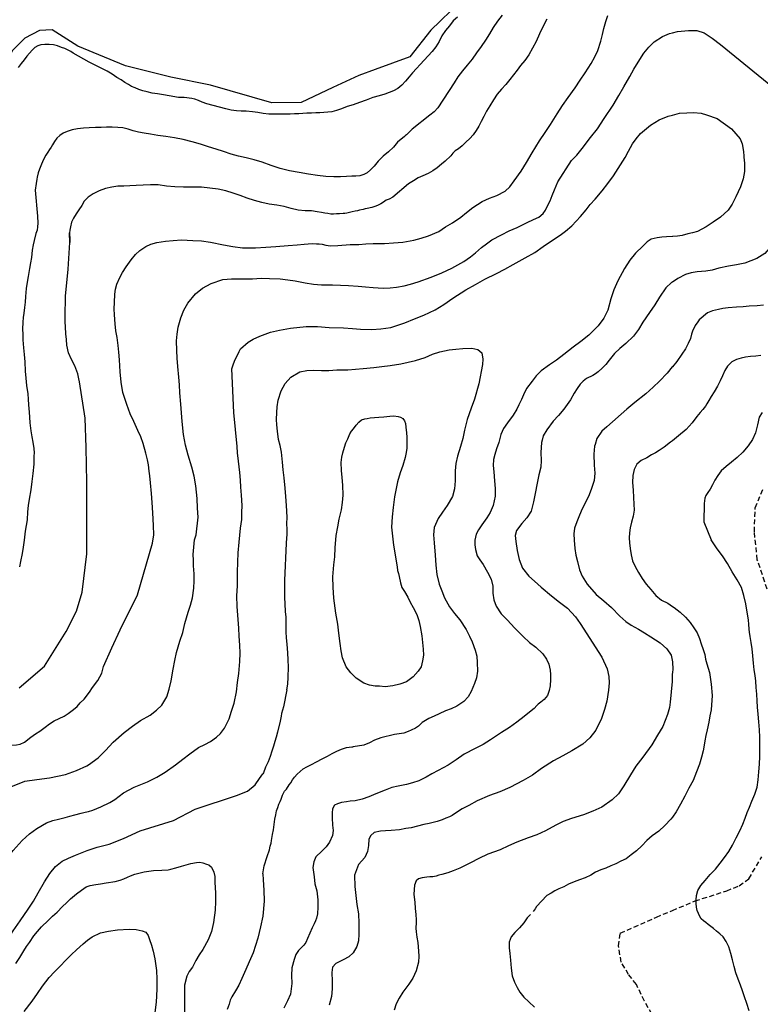
# Model space of a CAD drawing. Extents: x 345792 to 346692, y 6278326 to 6279226.
# Drawn here: x 346095 to 346170, y 6278957 to 6279056 of the extents above; entities that cross this region are included whole.
import ezdxf

# ---------------------------------------------------------------- set-up
doc = ezdxf.new("R2010")
doc.units = 0
doc.header["$MEASUREMENT"] = 0
doc.linetypes.add('DASHED', pattern=[0.75, 0.5, -0.25])
for name, color, linetype in [('CAM-SIN-PAV', 7, 'CONTINUOUS'), ('INCICES', 7, 'CONTINUOUS'), ('RIOS-CANALES', 7, 'CONTINUOUS')]:
    doc.layers.add(name, color=color, linetype=linetype)

msp = doc.modelspace()

# ---------------------------------------------------------------- linework, layer by layer
at = {"layer": 'CAM-SIN-PAV', "color": 1, "linetype": 'DASHED'}
for points in [[(346170.524, 6278998.73), (346169.525, 6279001.692), (346169.226, 6279004.511), (346169.315, 6279006.927), (346170.113, 6279008.864)], [(346160.953, 6278966.304), (346163.256, 6278967.272), (346166.433, 6278968.288), (346167.679, 6278968.78), (346168.668, 6278969.508), (346169.978, 6278971.702)], [(346160.953, 6278951.087), (346160.837, 6278951.391), (346160.15, 6278953.371), (346159.241, 6278955.176), (346158.138, 6278957.162), (346157.317, 6278958.836), (346156.529, 6278959.84), (346155.779, 6278961.105), (346155.515, 6278962.722), (346155.691, 6278964.02), (346159.337, 6278965.625), (346160.953, 6278966.304)]]:
    msp.add_lwpolyline(points, dxfattribs=at)
at = {"layer": 'INCICES', "color": 62, "linetype": 'Continuous'}
for p, q in [((346165.487, 6279046.197, 75), (346166.925, 6279045.15, 75)), ((346163.507, 6279025.69, 69), (346163.251, 6279025.334, 69)), ((346117.359, 6279022.96, 75), (346118.118, 6279023.63, 75)), ((346160.924, 6278989.4, 69), (346160.729, 6278987.313, 69))]:
    msp.add_line(p, q, dxfattribs=at)
for points, elevation in [([(346139.274, 6279056.441), (346138.835, 6279056.042), (346138.437, 6279055.564), (346138.043, 6279055.066), (346137.687, 6279054.55), (346137.395, 6279053.978), (346137.061, 6279053.444), (346136.705, 6279052.968), (346136.307, 6279052.51), (346135.889, 6279052.072), (346135.489, 6279051.654), (346135.11, 6279051.237), (346134.731, 6279050.82), (346134.372, 6279050.404), (346134.013, 6279049.968), (346133.634, 6279049.551), (346133.231, 6279049.214), (346132.802, 6279048.993), (346132.371, 6279048.814), (346131.92, 6279048.652), (346131.348, 6279048.506), (346130.719, 6279048.317), (346130.033, 6279048.065), (346129.365, 6279047.814), (346128.738, 6279047.585), (346128.108, 6279047.416), (346127.559, 6279047.19), (346127.049, 6279047.007), (346126.578, 6279046.865), (346126.16, 6279046.826), (346125.762, 6279046.806), (346125.365, 6279046.787), (346124.946, 6279046.768), (346124.508, 6279046.748), (346124.051, 6279046.726), (346123.632, 6279046.706), (346123.233, 6279046.688), (346122.795, 6279046.666), (346122.359, 6279046.646), (346120.205, 6279046.624), (346119.642, 6279046.718), (346119.099, 6279046.792), (346118.556, 6279046.886), (346117.935, 6279046.936), (346117.417, 6279046.931), (346116.936, 6279046.968), (346116.414, 6279047.044), (346115.888, 6279047.18), (346113.95, 6279047.667), (346113.503, 6279047.844), (346113.115, 6279048.026), (346112.749, 6279048.168), (346112.448, 6279048.214), (346112.167, 6279048.261), (346111.926, 6279048.29), (346111.685, 6279048.317), (346111.405, 6279048.324), (346111.166, 6279048.333), (346111.086, 6279048.329), (346110.159, 6279048.506), (346109.597, 6279048.598), (346108.974, 6279048.689), (346108.433, 6279048.762), (346107.927, 6279048.879), (346107.503, 6279048.999), (346107.098, 6279049.119), (346106.712, 6279049.281), (346106.365, 6279049.444), (346106.036, 6279049.648), (346105.668, 6279049.85), (346105.297, 6279050.092), (346104.866, 6279050.351), (346104.411, 6279050.668), (346103.899, 6279050.963), (346102.08, 6279051.896), (346100.481, 6279052.778), (346100.234, 6279052.946), (346099.947, 6279053.111), (346099.621, 6279053.256), (346099.277, 6279053.379), (346098.871, 6279053.519), (346098.467, 6279053.62), (346098.026, 6279053.66), (346097.607, 6279053.66), (346097.21, 6279053.621), (346096.895, 6279053.526), (346096.604, 6279053.354), (346096.337, 6279053.102), (346096.051, 6279052.809), (346095.787, 6279052.476), (346095.505, 6279052.124), (346095.203, 6279051.75), (346094.922, 6279051.358)], 60), ([(346143.755, 6279056.612), (346143.305, 6279056.013), (346142.875, 6279055.394), (346142.486, 6279054.737), (346142.097, 6279054.1), (346141.649, 6279053.481), (346141.179, 6279052.84), (346140.731, 6279052.2), (346140.241, 6279051.598), (346139.75, 6279050.997), (346139.299, 6279050.417), (346138.909, 6279049.8), (346137.291, 6279047.29), (346136.892, 6279046.871), (346136.469, 6279046.533), (346134.701, 6279045.112), (346134.413, 6279044.86), (346134.127, 6279044.567), (346134.012, 6279044.482), (346133.916, 6279044.397), (346133.205, 6279043.805), (346132.789, 6279043.326), (346132.295, 6279042.825), (346131.756, 6279042.4), (346131.241, 6279041.897), (346130.845, 6279041.399), (346130.484, 6279041.024), (346130.159, 6279040.728), (346129.808, 6279040.552), (346129.415, 6279040.434), (346128.997, 6279040.395), (346128.579, 6279040.374), (346128.061, 6279040.35), (346127.465, 6279040.323), (346126.766, 6279040.33), (346125.986, 6279040.353), (346125.144, 6279040.452), (346124.22, 6279040.588), (346123.274, 6279040.744), (346122.308, 6279040.918), (346121.359, 6279041.172), (346120.447, 6279041.469), (346119.554, 6279041.786), (346118.744, 6279042.046), (346117.937, 6279042.248), (346117.151, 6279042.411), (346116.403, 6279042.615), (346115.653, 6279042.858), (346114.884, 6279043.102), (346114.134, 6279043.346), (346113.324, 6279043.606), (346112.473, 6279043.865), (346111.585, 6279044.084), (346110.679, 6279044.26), (346109.816, 6279044.379), (346109.012, 6279044.501), (346108.268, 6279044.625), (346107.625, 6279044.715), (346107.061, 6279044.828), (346106.516, 6279044.962), (346106.009, 6279045.137), (346105.485, 6279045.252), (346104.963, 6279045.308), (346104.403, 6279045.341), (346103.845, 6279045.335), (346103.288, 6279045.309), (346102.711, 6279045.281), (346102.093, 6279045.252), (346101.497, 6279045.224), (346100.9, 6279045.176), (346100.366, 6279045.071), (346099.855, 6279044.907), (346099.445, 6279044.728), (346099.116, 6279044.493), (346098.81, 6279044.219), (346098.567, 6279043.869), (346098.383, 6279043.541), (346098.234, 6279043.314), (346098.085, 6279043.088), (346097.919, 6279042.801), (346097.695, 6279042.491), (346097.475, 6279042.062), (346097.258, 6279041.592), (346097.082, 6279041.105), (346096.946, 6279040.727), (346096.826, 6279040.276), (346096.793, 6279040.078), (346096.716, 6279039.648), (346096.623, 6279038.969)], 63), ([(346148.262, 6279056.226), (346147.896, 6279055.53), (346147.554, 6279054.756), (346147.211, 6279053.981), (346146.845, 6279053.286), (346146.457, 6279052.63), (346146.044, 6279052.071), (346145.629, 6279051.554), (346145.273, 6279051.077), (346144.915, 6279050.621), (346144.539, 6279050.126), (346144.145, 6279049.628), (346143.687, 6279049.167), (346143.271, 6279048.669), (346142.899, 6279048.093), (346142.528, 6279047.496), (346142.196, 6279046.942), (346141.902, 6279046.409), (346141.646, 6279045.899), (346141.429, 6279045.43), (346141.151, 6279044.978), (346140.852, 6279044.544), (346140.491, 6279044.169), (346140.109, 6279043.811), (346139.727, 6279043.434), (346139.363, 6279043.138), (346139.033, 6279042.942), (346138.784, 6279042.711), (346138.577, 6279042.442), (346138.004, 6279041.896), (346137.641, 6279041.58), (346137.217, 6279041.241), (346136.773, 6279040.92), (346136.288, 6279040.638), (346135.778, 6279040.434), (346135.29, 6279040.212), (346134.806, 6279039.91), (346134.301, 6279039.627), (346132.728, 6279038.276), (346132.379, 6279038.08), (346132.064, 6279037.966), (346131.794, 6279037.773), (346131.523, 6279037.601), (346131.251, 6279037.449), (346131.015, 6279037.358), (346130.603, 6279037.218), (346130.148, 6279037.137), (346129.931, 6279037.086), (346129.735, 6279037.018), (346129.38, 6279036.941), (346129.182, 6279036.892), (346128.925, 6279036.84), (346128.629, 6279036.786), (346128.351, 6279036.734), (346128.096, 6279036.662), (346127.898, 6279036.632), (346127.839, 6279036.609), (346127.719, 6279036.604), (346127.341, 6279036.586), (346127.042, 6279036.572), (346126.743, 6279036.557), (346126.464, 6279036.564), (346126.183, 6279036.611), (346125.882, 6279036.657), (346125.539, 6279036.72), (346125.097, 6279036.8), (346124.534, 6279036.873), (346123.874, 6279036.902), (346123.173, 6279036.968), (346122.487, 6279037.136), (346121.76, 6279037.32), (346121.015, 6279037.464), (346120.251, 6279037.569), (346119.507, 6279037.713), (346118.759, 6279037.917), (346118.028, 6279038.182), (346117.338, 6279038.429), (346116.63, 6279038.655), (346115.88, 6279038.898), (346115.094, 6279039.062), (346114.272, 6279039.162), (346113.409, 6279039.261), (346112.49, 6279039.278), (346111.592, 6279039.275), (346110.714, 6279039.294), (346109.871, 6279039.374), (346109.048, 6279039.495), (346108.269, 6279039.518), (346107.533, 6279039.483), (346106.835, 6279039.45), (346106.179, 6279039.419), (346105.581, 6279039.392), (346104.984, 6279039.363), (346104.371, 6279039.274), (346103.738, 6279039.125), (346103.09, 6279038.915), (346102.487, 6279038.607), (346101.963, 6279038.264), (346101.583, 6279037.866), (346101.324, 6279037.434), (346101.045, 6279037.002), (346100.767, 6279036.57), (346100.507, 6279036.159), (346100.307, 6279035.732), (346100.189, 6279035.286), (346100.126, 6279034.924), (346100.097, 6279034.684), (346100.108, 6279034.464), (346100.12, 6279034.206), (346100.131, 6279033.966), (346100.144, 6279033.688), (346100.097, 6279034.684)], 66), ([(346143.229, 6279038.424), (346144.064, 6279038.862), (346144.542, 6279039.314), (346144.991, 6279039.9), (346145.683, 6279040.901), (346145.683, 6279040.901), (346146.229, 6279041.772), (346146.787, 6279042.723), (346147.541, 6279043.965), (346148.109, 6279044.778), (346148.64, 6279045.588), (346149.305, 6279046.685), (346149.853, 6279047.517), (346150.443, 6279048.312), (346151.136, 6279049.312), (346151.63, 6279050.08), (346152.146, 6279050.811), (346152.146, 6279050.811), (346152.763, 6279051.766), (346153.107, 6279052.424), (346153.412, 6279053.079), (346153.717, 6279053.99), (346153.902, 6279054.675), (346154.033, 6279055.277), (346154.234, 6279056.003), (346154.426, 6279056.59)], 69), ([(346125.529, 6279029.409), (346126.633, 6279029.415), (346126.633, 6279029.415), (346127.463, 6279029.399), (346128.257, 6279029.342), (346128.257, 6279029.342), (346128.257, 6279029.342), (346129.227, 6279029.297), (346129.227, 6279029.297), (346129.227, 6279029.297), (346129.964, 6279029.216), (346130.738, 6279029.157), (346131.769, 6279029.098), (346132.477, 6279029.133), (346133.105, 6279029.181), (346133.862, 6279029.338), (346134.501, 6279029.486), (346134.501, 6279029.486), (346135.292, 6279029.723), (346136.598, 6279030.198), (346136.598, 6279030.198), (346137.669, 6279030.636), (346138.699, 6279031.11), (346139.892, 6279031.774), (346140.566, 6279032.24), (346141.067, 6279032.654), (346141.698, 6279033.176), (346142.183, 6279033.548), (346142.743, 6279033.966), (346143.69, 6279034.473), (346144.489, 6279034.87), (346144.489, 6279034.87), (346145.292, 6279035.207), (346146.3, 6279035.699), (346146.927, 6279036.004), (346147.46, 6279036.262), (346147.905, 6279036.632), (346148.138, 6279036.946), (346148.327, 6279037.316), (346148.599, 6279037.889), (346148.815, 6279038.418), (346149.065, 6279039.01), (346149.378, 6279039.824), (346150.752, 6279041.981), (346151.303, 6279042.516), (346151.843, 6279043.19), (346152.686, 6279044.28), (346153.388, 6279045.164), (346154.059, 6279046.202), (346154.961, 6279047.554), (346155.558, 6279048.527), (346156.044, 6279049.392), (346156.653, 6279050.446), (346156.653, 6279050.446), (346157.072, 6279051.168), (346157.491, 6279051.872), (346158.071, 6279052.805), (346158.559, 6279053.394), (346159.128, 6279053.951), (346159.955, 6279054.489), (346160.663, 6279054.779), (346160.953, 6279054.852)], 72), ([(346160.953, 6279054.852), (346161.457, 6279054.978), (346161.457, 6279054.978), (346162.573, 6279055.084), (346163.423, 6279055.071), (346164.17, 6279054.851), (346164.962, 6279054.3), (346165.8, 6279053.674), (346171.063, 6279049.382), (346171.806, 6279048.807)], 72), ([(346118.118, 6279023.63), (346118.646, 6279023.946), (346119.294, 6279024.252), (346120.369, 6279024.632), (346121.299, 6279024.861), (346122.39, 6279025.043), (346123.976, 6279025.204), (346125.119, 6279025.233), (346125.119, 6279025.233), (346126.291, 6279025.125), (346127.755, 6279025.08), (346128.647, 6279025.03), (346129.483, 6279024.936), (346130.609, 6279024.924), (346131.533, 6279024.975), (346132.529, 6279025.11), (346132.529, 6279025.11), (346133.933, 6279025.593), (346134.929, 6279025.985), (346135.848, 6279026.352), (346137.008, 6279026.915), (346137.876, 6279027.435), (346138.773, 6279028.077), (346138.773, 6279028.077), (346140.091, 6279028.908), (346141.075, 6279029.457), (346142.022, 6279029.984), (346143.2, 6279030.567), (346144.035, 6279031.006), (346144.867, 6279031.485), (346146.098, 6279032.151), (346147.063, 6279032.699), (346147.905, 6279033.297), (346148.936, 6279034.007), (346149.614, 6279034.434), (346150.155, 6279034.83), (346150.155, 6279034.83), (346150.785, 6279035.373), (346151.243, 6279035.842), (346151.678, 6279036.329), (346152.239, 6279037.004), (346152.653, 6279037.529), (346153.142, 6279038.08), (346153.868, 6279038.904), (346154.444, 6279039.64), (346154.995, 6279040.432), (346155.721, 6279041.513), (346156.196, 6279042.261), (346156.523, 6279042.898), (346156.92, 6279043.638), (346157.297, 6279044.16), (346157.747, 6279044.688), (346158.729, 6279045.514), (346159.615, 6279046.055), (346160.514, 6279046.44), (346160.953, 6279046.55)], 75), ([(346160.953, 6279046.55), (346161.656, 6279046.725), (346162.401, 6279046.782), (346163.071, 6279046.794), (346163.863, 6279046.756), (346164.41, 6279046.582), (346165.487, 6279046.197)], 75), ([(346166.925, 6279045.15), (346167.793, 6279044.157), (346168.009, 6279043.66), (346168.129, 6279042.861), (346168.165, 6279042.396)], 75), ([(346168.165, 6279042.396), (346168.173, 6279042.292), (346168.219, 6279041.684), (346168.243, 6279040.857), (346168.083, 6279040.114), (346167.828, 6279039.324), (346167.828, 6279039.324), (346167.354, 6279038.302), (346166.977, 6279037.563), (346166.57, 6279036.939), (346165.814, 6279036.25), (346165.082, 6279035.759), (346164.35, 6279035.268), (346163.498, 6279034.809), (346162.975, 6279034.67), (346162.975, 6279034.67), (346162.511, 6279034.556), (346161.931, 6279034.392), (346161.462, 6279034.337), (346160.991, 6279034.301), (346160.953, 6279034.298)], 75), ([(346096.623, 6279038.969), (346096.865, 6279036.338), (346096.884, 6279035.627), (346096.877, 6279035.282), (346096.824, 6279034.942), (346096.712, 6279034.598), (346096.53, 6279033.893), (346096.425, 6279033.45), (346096.327, 6279032.93), (346096.245, 6279032.194), (346096.17, 6279031.635), (346096.056, 6279031.074), (346095.919, 6279030.274), (346095.825, 6279029.694), (346095.717, 6279029.055), (346095.661, 6279028.241), (346095.626, 6279027.666), (346095.567, 6279027.149), (346095.475, 6279026.549), (346095.41, 6279026.11), (346095.386, 6279025.655), (346095.36, 6279024.962), (346095.381, 6279024.431), (346095.384, 6279023.878), (346095.446, 6279023.074), (346095.517, 6279022.408), (346095.576, 6279021.644), (346095.626, 6279020.72), (346095.683, 6279019.994), (346095.757, 6279019.27), (346095.881, 6279018.43), (346095.924, 6279017.882), (346095.967, 6279017.312), (346096.022, 6279016.586), (346096.063, 6279016.056), (346096.107, 6279015.488), (346096.208, 6279014.686), (346096.292, 6279014.1), (346096.393, 6279013.556), (346096.482, 6279012.911), (346096.535, 6279012.482), (346096.503, 6279012.124), (346096.485, 6279011.846), (346096.485, 6279011.333), (346096.381, 6279010.378), (346096.284, 6279009.581), (346096.19, 6279008.745), (346096.026, 6279007.804), (346095.938, 6279007.146), (346095.867, 6279006.53), (346095.811, 6279005.716), (346095.735, 6279005.158), (346095.623, 6279004.576), (346095.515, 6279003.66), (346095.41, 6279002.962), (346095.323, 6279002.304), (346095.165, 6279001.522), (346095.049, 6279000.981)], 63), ([(346103.538, 6278990.916), (346104.372, 6278992.814), (346105.212, 6278994.632), (346106.963, 6278998.164), (346108.483, 6279003.372), (346108.597, 6279004.191), (346108.597, 6279004.191), (346108.583, 6279005.157), (346108.505, 6279006.434), (346108.427, 6279007.454), (346108.427, 6279007.454), (346108.356, 6279008.375), (346108.273, 6279009.455), (346108.2, 6279010.14), (346108.143, 6279010.629), (346108.143, 6279010.629), (346108.056, 6279011.254), (346107.956, 6279011.778), (346107.956, 6279011.778), (346107.806, 6279012.438), (346107.535, 6279013.404), (346107.287, 6279014.076), (346107, 6279014.724), (346106.574, 6279015.64), (346106.22, 6279016.402), (346105.891, 6279017.344), (346105.481, 6279018.575), (346105.304, 6279019.588), (346105.223, 6279020.648), (346105.13, 6279021.863), (346105.071, 6279022.629), (346105.019, 6279023.315), (346105.019, 6279023.315), (346105.019, 6279023.315), (346104.897, 6279024.116), (346104.788, 6279024.778), (346104.714, 6279025.482), (346104.643, 6279026.404), (346104.617, 6279027.015), (346104.626, 6279027.646), (346104.661, 6279028.478), (346104.74, 6279028.997), (346104.879, 6279029.501), (346105.165, 6279030.155), (346105.46, 6279030.671), (346105.812, 6279031.23), (346106.328, 6279031.961), (346106.743, 6279032.466), (346107.185, 6279032.895), (346107.185, 6279032.895), (346107.805, 6279033.298), (346108.319, 6279033.534), (346108.898, 6279033.698), (346109.775, 6279033.844), (346110.56, 6279033.904), (346111.386, 6279033.947), (346112.553, 6279033.899), (346113.426, 6279033.848), (346114.344, 6279033.72), (346115.647, 6279033.446), (346116.588, 6279033.281), (346117.544, 6279033.158), (346118.887, 6279033.142), (346118.887, 6279033.142), (346119.908, 6279033.22), (346120.928, 6279033.298), (346122.183, 6279033.395), (346123.067, 6279033.462), (346123.793, 6279033.518), (346124.597, 6279033.58), (346125.031, 6279033.574), (346125.289, 6279033.554), (346125.608, 6279033.519), (346125.969, 6279033.429), (346126.448, 6279033.366), (346126.448, 6279033.366), (346127.175, 6279033.402), (346128.413, 6279033.478), (346129.299, 6279033.507), (346129.299, 6279033.507), (346129.299, 6279033.507), (346130.005, 6279033.561), (346130.753, 6279033.598), (346131.878, 6279033.586), (346132.8, 6279033.657), (346133.742, 6279033.729), (346134.852, 6279033.933), (346135.605, 6279034.128), (346135.605, 6279034.128), (346136.317, 6279034.38), (346137.371, 6279034.797), (346138.064, 6279035.265), (346138.764, 6279035.674), (346139.587, 6279036.25), (346140.183, 6279036.71), (346140.816, 6279037.212), (346141.735, 6279037.835), (346142.479, 6279038.169), (346142.479, 6279038.169), (346143.229, 6279038.424)], 69), ([(346173.878, 6279038.408), (346173.426, 6279037.88), (346172.778, 6279037.317), (346172.39, 6279036.971), (346172.181, 6279036.6), (346172.094, 6279035.942), (346171.947, 6279035.279), (346171.947, 6279035.279), (346171.632, 6279034.505), (346170.971, 6279033.35), (346170.299, 6279032.588), (346169.471, 6279032.07), (346168.281, 6279031.624), (346167.427, 6279031.439), (346167.427, 6279031.439), (346166.627, 6279031.319), (346165.637, 6279031.106), (346164.983, 6279030.897), (346164.319, 6279030.786), (346163.456, 6279030.72), (346162.831, 6279030.633), (346162.273, 6279030.452), (346161.513, 6279030.058), (346160.953, 6279029.704)], 72), ([(346160.953, 6279034.298), (346160.343, 6279034.251), (346159.873, 6279034.215), (346159.423, 6279034.161), (346159.423, 6279034.161), (346158.822, 6279034.016), (346158.409, 6279033.747), (346157.966, 6279033.339), (346157.214, 6279032.609), (346156.655, 6279031.916), (346156.128, 6279031.066), (346155.453, 6279029.83), (346155.049, 6279028.931), (346154.743, 6279028.019), (346154.437, 6279026.871), (346154.045, 6279026.072), (346153.472, 6279025.298), (346152.518, 6279024.356), (346152.518, 6279024.356), (346151.719, 6279023.722), (346150.934, 6279023.148), (346149.986, 6279022.385), (346149.26, 6279021.816), (346148.546, 6279021.347), (346147.705, 6279020.73), (346147.208, 6279020.258), (346146.798, 6279019.694), (346146.242, 6279018.96), (346145.924, 6279018.327), (346145.715, 6279017.854), (346145.443, 6279017.318), (346145.235, 6279016.87), (346144.89, 6279016.271), (346144.317, 6279015.497), (346143.908, 6279014.913), (346143.642, 6279014.336), (346143.423, 6279013.514), (346143.194, 6279012.882), (346143.041, 6279012.318), (346142.885, 6279011.795)], 75), ([(346094.999, 6278988.78), (346097.556, 6278990.95), (346099.752, 6278994.458), (346100.81, 6278996.513), (346101.362, 6278998.415), (346101.854, 6279002.282), (346101.854, 6279005.288), (346101.854, 6279009.521), (346101.793, 6279013.018), (346101.669, 6279015.963), (346101.117, 6279019.644), (346101.035, 6279019.931), (346100.937, 6279020.436), (346100.618, 6279021.24), (346100.618, 6279021.24), (346100.293, 6279021.887), (346100.005, 6279022.556), (346099.827, 6279023.331), (346099.782, 6279023.92), (346099.74, 6279024.47), (346099.704, 6279025.197), (346099.665, 6279025.688), (346099.647, 6279026.18), (346099.705, 6279028.295), (346099.947, 6279031.019), (346100.144, 6279033.688)], 66), ([(346103.72, 6278982.434), (346104.499, 6278983.274), (346105.609, 6278984.247), (346106.447, 6278984.903), (346107.272, 6278985.46), (346108.237, 6278986.007), (346108.869, 6278986.51), (346109.402, 6278987.025), (346109.929, 6278987.874), (346110.165, 6278988.642), (346110.357, 6278989.486), (346110.357, 6278989.486), (346110.357, 6278989.486), (346110.357, 6278989.486), (346110.357, 6278989.486), (346110.565, 6278990.646), (346110.735, 6278991.508), (346110.909, 6278992.33), (346111.217, 6278993.459), (346111.524, 6278994.351), (346111.749, 6278995.257), (346112.078, 6278996.386), (346112.318, 6278997.116), (346112.318, 6278997.116), (346112.519, 6278997.842), (346112.641, 6278998.817), (346112.682, 6278999.571), (346112.682, 6278999.571), (346112.687, 6279000.281), (346112.625, 6279001.086), (346112.603, 6279001.637), (346112.576, 6279002.226), (346112.72, 6279003.698), (346112.879, 6279004.204), (346113.079, 6279005.975), (346113.027, 6279006.899), (346112.973, 6279007.862), (346112.834, 6279009.154), (346112.834, 6279009.154), (346112.663, 6279010.108), (346112.433, 6279011.037), (346112.083, 6279012.254), (346111.789, 6279013.257), (346111.591, 6279014.308), (346111.469, 6279015.64), (346111.403, 6279016.503), (346111.334, 6279017.386), (346111.247, 6279018.524), (346111.185, 6279019.329), (346111.127, 6279020.093), (346111.022, 6279021.191), (346111.022, 6279021.191), (346110.959, 6279022.035), (346110.919, 6279022.802), (346110.884, 6279023.765), (346110.971, 6279024.443), (346111.055, 6279025.14), (346111.337, 6279026.109), (346111.633, 6279026.862), (346112.052, 6279027.585), (346112.808, 6279028.53), (346113.534, 6279029.099), (346114.388, 6279029.541), (346115.561, 6279029.946), (346115.561, 6279029.946), (346116.443, 6279030.033), (346117.351, 6279030.024), (346118.573, 6279030.039), (346119.438, 6279030.086), (346120.287, 6279030.072), (346121.358, 6279030.016), (346122.134, 6279029.918), (346122.872, 6279029.817), (346123.892, 6279029.638), (346124.712, 6279029.504), (346125.529, 6279029.409)], 72), ([(346160.953, 6279029.704), (346160.874, 6279029.654), (346160.301, 6279029.136), (346159.665, 6279028.18), (346159.172, 6279027.393), (346158.657, 6279026.643), (346157.984, 6279025.643), (346157.984, 6279025.643), (346157.527, 6279024.917), (346157.028, 6279024.228), (346156.236, 6279023.496), (346155.642, 6279022.997), (346155.642, 6279022.997), (346155.109, 6279022.482), (346154.568, 6279021.828), (346154.226, 6279021.388), (346153.88, 6279021.006), (346153.455, 6279020.638), (346153.193, 6279020.46), (346152.93, 6279020.283), (346152.282, 6279019.976), (346151.948, 6279019.694), (346151.655, 6279019.395), (346151.353, 6279018.977), (346151.353, 6279018.977), (346151.034, 6279018.498), (346150.652, 6279017.818), (346150.652, 6279017.818), (346149.993, 6279016.88), (346149.993, 6279016.88), (346149.471, 6279016.228), (346148.924, 6279015.653), (346148.924, 6279015.653), (346148.279, 6279014.794), (346147.913, 6279014.175), (346147.791, 6279013.742)], 72), ([(346170.165, 6279027.387), (346169.52, 6279027.318), (346168.695, 6279027.255), (346168.087, 6279027.208), (346167.42, 6279027.156), (346166.597, 6279027.094), (346166.058, 6279027.042), (346165.615, 6279026.943), (346165.016, 6279026.8), (346164.488, 6279026.601), (346163.659, 6279025.895), (346163.507, 6279025.69)], 69), ([(346163.251, 6279025.334), (346162.991, 6279024.761), (346162.873, 6279024.44), (346162.767, 6279024.017), (346162.549, 6279023.507), (346162.277, 6279022.953), (346161.921, 6279022.433), (346161.405, 6279021.702), (346160.953, 6279021.154)], 69), ([(346103.269, 6278976.774), (346104.157, 6278977.188), (346104.673, 6278977.509), (346105.535, 6278978.164), (346106.623, 6278978.74), (346107.981, 6278979.298), (346108.895, 6278979.743), (346108.895, 6278979.743), (346109.744, 6278980.242), (346110.792, 6278980.994), (346111.538, 6278981.564), (346112.247, 6278982.092), (346113.104, 6278982.75), (346113.753, 6278983.036), (346113.753, 6278983.036), (346114.34, 6278983.358), (346114.94, 6278983.779), (346115.345, 6278984.165), (346115.756, 6278984.71), (346116.197, 6278985.651), (346116.197, 6278985.651), (346116.456, 6278986.401), (346116.708, 6278987.23), (346116.936, 6278988.372), (346117.061, 6278989.31), (346117.189, 6278990.207), (346117.274, 6278991.418), (346117.308, 6278992.269), (346117.286, 6278993.056), (346117.215, 6278993.979), (346117.173, 6278994.784), (346117.107, 6278995.648), (346117.107, 6278995.648), (346117.025, 6278996.984), (346116.983, 6278998.046), (346117.044, 6278999.057), (346117.056, 6279000.44), (346117.077, 6279001.448), (346117.124, 6279002.379), (346117.218, 6279003.471), (346117.283, 6279004.167), (346117.368, 6279004.864), (346117.476, 6279005.76), (346117.502, 6279006.453), (346117.526, 6279007.166), (346117.446, 6279008.205), (346117.385, 6279009.01), (346117.35, 6279009.717), (346117.29, 6279010.502), (346117.226, 6279011.069), (346117.163, 6279011.637), (346117.061, 6279012.458), (346117.011, 6279013.106), (346116.669, 6279016.533), (346116.488, 6279020.939), (346116.614, 6279021.363), (346116.744, 6279021.729), (346116.897, 6279022.036), (346117.088, 6279022.386), (346117.223, 6279022.692), (346117.359, 6279022.96)], 75), ([(346122.027, 6278988.555), (346122.127, 6278989.126), (346122.151, 6278989.838), (346122.192, 6278990.848), (346122.176, 6278991.576), (346122.122, 6278992.283), (346122.054, 6278993.165), (346122.005, 6278993.813), (346121.958, 6278994.422), (346121.953, 6278995.25), (346121.963, 6278995.902), (346121.899, 6278996.469), (346121.861, 6278997.236), (346121.832, 6278997.866), (346121.839, 6278998.536), (346121.838, 6278999.583), (346122.003, 6279003.345), (346122.021, 6279003.879), (346122.053, 6279004.236), (346122.071, 6279004.77), (346122.049, 6279005.322), (346122.056, 6279005.993), (346121.987, 6279007.152), (346121.918, 6279008.055), (346121.851, 6279008.918), (346121.754, 6279009.936), (346121.671, 6279010.76), (346121.611, 6279011.544), (346121.495, 6279012.542), (346121.346, 6279013.202), (346121.199, 6279013.822), (346121.095, 6279014.662), (346121.028, 6279015.288), (346120.985, 6279015.838), (346121.011, 6279016.53), (346121.064, 6279017.127), (346121.151, 6279017.784), (346121.454, 6279018.735), (346121.851, 6279019.476), (346122.433, 6279020.112), (346123.339, 6279020.656), (346124.059, 6279020.79), (346124.689, 6279020.799), (346125.541, 6279020.765), (346126.269, 6279020.782), (346127.073, 6279020.844), (346128.198, 6279020.852), (346128.963, 6279020.91), (346129.748, 6279020.97), (346130.805, 6279021.071), (346131.627, 6279021.173), (346132.466, 6279021.297), (346133.539, 6279021.459), (346134.295, 6279021.635), (346135.033, 6279021.79), (346135.997, 6279022.101), (346136.742, 6279022.415), (346137.473, 6279022.668), (346138.405, 6279022.858), (346139.109, 6279022.932), (346139.796, 6279022.984), (346140.701, 6279023.034), (346140.701, 6279023.034), (346141.304, 6279022.883), (346141.704, 6279022.559)], 78), ([(346141.704, 6279022.559), (346141.832, 6279021.917), (346141.8, 6279021.401), (346141.409, 6279019.447), (346140.963, 6279017.888), (346140.642, 6279016.989)], 78), ([(346169.875, 6279022.286), (346169.366, 6279022.227), (346168.836, 6279022.186), (346168.346, 6279022.128), (346167.9, 6279022.035), (346167.438, 6279021.881), (346166.942, 6279021.646), (346166.521, 6279021.219), (346166.24, 6279020.763), (346166.003, 6279020.25), (346165.766, 6279019.739), (346165.493, 6279019.185), (346165.179, 6279018.628), (346164.861, 6279018.149), (346164.615, 6279017.756), (346164.443, 6279017.427), (346164.283, 6279017.196), (346164.032, 6279016.862), (346163.772, 6279016.546), (346163.415, 6279016.143), (346162.952, 6279015.496), (346162.351, 6279014.837), (346161.572, 6279014.186), (346160.953, 6279013.695)], 66), ([(346160.953, 6279021.154), (346160.936, 6279021.134), (346160.43, 6279020.523), (346159.665, 6279019.694), (346159.02, 6279019.092), (346158.261, 6279018.442), (346157.166, 6279017.548), (346156.347, 6279016.894), (346154.335, 6279015.082), (346153.817, 6279014.648), (346153.32, 6279013.918), (346153.144, 6279013.301)], 69), ([(346140.642, 6279016.989), (346140.235, 6279015.851), (346139.954, 6279014.747), (346139.802, 6279013.907), (346139.549, 6279013.098), (346139.246, 6279012.148), (346139.107, 6279011.387), (346139.025, 6279010.65), (346139.024, 6279009.644), (346138.968, 6279008.83), (346138.77, 6279008.066), (346138.229, 6279007.156), (346137.747, 6279006.488), (346137.303, 6279005.841), (346136.919, 6279004.924), (346136.837, 6279004.206), (346136.9, 6279003.383), (346136.995, 6279002.147), (346137.072, 6279001.146), (346137.164, 6279000.186), (346137.415, 6278999.238), (346137.663, 6278998.568), (346137.955, 6278997.86), (346138.44, 6278996.949), (346138.964, 6278996.279), (346139.509, 6278995.611), (346140.135, 6278994.652), (346140.482, 6278993.988), (346140.745, 6278993.397), (346141.045, 6278992.571), (346141.211, 6278991.952), (346141.259, 6278991.324), (346141.268, 6278990.436), (346141.181, 6278989.779), (346140.987, 6278989.211), (346140.655, 6278988.396), (346140.321, 6278987.858), (346139.903, 6278987.392), (346139.189, 6278986.923), (346138.617, 6278986.661), (346138.061, 6278986.461), (346137.395, 6278986.133), (346136.898, 6278985.917), (346136.365, 6278985.659), (346135.706, 6278985.254), (346135.317, 6278984.908), (346135.017, 6278984.708), (346134.6, 6278984.498), (346134.295, 6278984.356), (346133.852, 6278984.204), (346132.916, 6278984.055), (346131.529, 6278983.727), (346130.871, 6278983.496), (346130.384, 6278983.228), (346129.8, 6278982.984), (346128.723, 6278982.82)], 78), ([(346170.02, 6279016.532), (346169.719, 6279016.074), (346169.541, 6279015.31), (346169.346, 6279014.505), (346169.024, 6279013.81), (346168.598, 6279013.185), (346168.076, 6279012.532), (346167.504, 6279012.015), (346166.909, 6279011.535), (346166.37, 6279011.098), (346165.889, 6279010.667), (346165.531, 6279010.185), (346165.251, 6279009.71), (346164.992, 6279009.236), (346164.767, 6279008.824), (346164.537, 6279008.47), (346164.325, 6279008.172), (346164.234, 6279007.916), (346164.206, 6279007.635), (346164.168, 6279007.376), (346164.139, 6279005.509), (346164.874, 6279003.713)], 63), ([(346129.043, 6279015.252), (346129.043, 6279015.252), (346129.314, 6279015.569), (346129.572, 6279015.806), (346129.901, 6279015.891), (346130.153, 6279015.95), (346130.445, 6279015.992), (346130.895, 6279016.046), (346131.327, 6279016.079), (346131.837, 6279016.118), (346132.446, 6279016.164), (346132.818, 6279016.193), (346133.257, 6279016.128), (346133.497, 6279016.088), (346133.726, 6279015.928), (346133.922, 6279015.706), (346134.001, 6279015.435), (346134.049, 6279015.064), (346134.114, 6279014.477), (346134.146, 6279014.066), (346134.141, 6279013.611), (346134.132, 6279012.959), (346134.089, 6279012.502), (346133.989, 6279012), (346133.755, 6279011.193), (346133.475, 6279010.461), (346133.19, 6279009.551), (346132.891, 6279008.049), (346132.758, 6279006.953), (346132.671, 6279006.018), (346132.613, 6279004.988), (346132.784, 6279003.173), (346133.156, 6279000.984)], 81), ([(346133.156, 6279000.984), (346133.207, 6279000.593), (346133.289, 6279000.284), (346133.371, 6278999.994), (346133.497, 6278999.373), (346133.653, 6278998.89), (346133.901, 6278998.475), (346134.241, 6278997.91), (346134.497, 6278997.417), (346134.774, 6278996.885), (346135.145, 6278996.164), (346135.349, 6278995.568), (346135.495, 6278994.947), (346135.645, 6278994.011), (346135.737, 6278993.327), (346135.807, 6278992.682), (346135.838, 6278992.058), (346135.74, 6278991.498), (346135.595, 6278990.89), (346135.278, 6278990.452), (346134.791, 6278989.869), (346134.109, 6278989.358), (346133.427, 6278989.139), (346132.722, 6278988.969), (346131.967, 6278988.872), (346131.383, 6278988.92), (346130.943, 6278988.934), (346130.363, 6278989.047), (346129.796, 6278989.221), (346129.027, 6278989.734), (346128.493, 6278990.266), (346128.011, 6278990.9), (346127.645, 6278991.798), (346127.513, 6278992.499), (346127.415, 6278993.242), (346127.297, 6278994.279), (346127.167, 6278995.196), (346126.965, 6278996.285), (346126.77, 6278997.81), (346126.703, 6278998.93), (346126.682, 6278999.974), (346126.788, 6279001.167), (346126.884, 6279001.983), (346126.913, 6279002.892), (346127.015, 6279004.124), (346127.184, 6279005.006), (346127.323, 6279005.766), (346127.546, 6279006.711), (346127.667, 6279007.45), (346127.708, 6279008.204), (346127.67, 6279009.226), (346127.612, 6279009.972), (346127.558, 6279010.678), (346127.534, 6279011.505), (346127.571, 6279012.041), (346127.695, 6279012.485), (346127.85, 6279013.049), (346127.995, 6279013.474), (346128.18, 6279013.883), (346128.399, 6279014.374), (346128.557, 6279014.643), (346128.753, 6279014.895), (346129.043, 6279015.252)], 81), ([(346147.791, 6279013.742), (346147.727, 6279013.509), (346147.686, 6279012.5), (346147.706, 6279011.711), (346147.68, 6279011.038), (346147.464, 6279010.252), (346146.921, 6279007.546), (346146.699, 6279006.582), (346146.276, 6279005.918), (346145.748, 6279005.345), (346145.209, 6279004.652), (346145.091, 6279004.13), (346145.137, 6279003.542), (346145.268, 6279002.604), (346145.474, 6279001.713), (346145.837, 6279000.852), (346146.452, 6279000.03), (346147.044, 6278999.524), (346147.701, 6278998.923), (346147.701, 6278998.923), (346148.756, 6278998.037), (346149.573, 6278997.408), (346150.351, 6278996.798), (346151.167, 6278995.932), (346151.634, 6278995.258), (346153.827, 6278991.874), (346154.353, 6278990.672), (346154.529, 6278989.916), (346154.559, 6278989.266), (346154.517, 6278988.533), (346154.325, 6278987.433), (346154.096, 6278986.566), (346153.791, 6278985.656), (346153.208, 6278984.505), (346152.618, 6278983.71), (346151.916, 6278983.084), (346150.805, 6278982.406), (346149.895, 6278981.903)], 72), ([(346160.953, 6279013.695), (346160.772, 6279013.552), (346160.119, 6279013.047), (346159.614, 6279012.693), (346159.235, 6279012.486), (346158.857, 6279012.26), (346158.365, 6279011.985), (346157.815, 6279011.686), (346157.37, 6279011.316), (346157.095, 6279010.781), (346156.944, 6279010.178), (346156.937, 6279009.486), (346156.998, 6279008.702), (346157.035, 6279007.954), (346157.066, 6279007.286), (346157.093, 6279006.695), (346156.98, 6279006.094), (346156.829, 6279005.49), (346156.697, 6279004.907), (346156.616, 6279004.408), (346156.575, 6279003.911), (346156.616, 6279003.381), (346156.677, 6279002.832), (346156.787, 6279002.189), (346156.933, 6279001.569), (346157.193, 6279000.996), (346157.515, 6279000.41), (346157.897, 6278999.807), (346158.317, 6278999.226), (346158.774, 6278998.67), (346159.273, 6278998.077), (346159.841, 6278997.626), (346160.478, 6278997.3), (346160.953, 6278996.974)], 66), ([(346153.144, 6279013.3), (346153.101, 6279013.151), (346153.101, 6279013.151), (346153.007, 6279012.335), (346153.071, 6279011.235), (346153.113, 6279010.43), (346153.113, 6279010.43), (346153.053, 6279009.675), (346152.767, 6279008.784), (346152.486, 6279008.072), (346152.159, 6279007.436), (346151.732, 6279006.574), (346151.517, 6279006.024), (346151.319, 6279005.516), (346151.319, 6279005.516), (346151.054, 6279004.864), (346151, 6279004.287), (346151.027, 6279003.677), (346151.113, 6279002.816), (346151.222, 6279002.153), (346151.372, 6279001.494), (346151.592, 6279000.682), (346151.859, 6279000.032), (346151.859, 6279000.032), (346152.355, 6278999.22), (346153.266, 6278998.166), (346153.266, 6278998.166), (346154.043, 6278997.534), (346154.804, 6278996.883), (346155.661, 6278996.001), (346156.236, 6278995.454), (346156.777, 6278995.101), (346157.539, 6278994.686), (346158.139, 6278994.317), (346158.762, 6278993.91), (346159.717, 6278993.294), (346160.394, 6278992.714), (346160.817, 6278992.076), (346160.953, 6278991.399)], 69), ([(346142.885, 6279011.795), (346142.871, 6279011.202), (346142.921, 6279010.554), (346142.99, 6279009.652), (346143.049, 6279008.888), (346143.049, 6279008.117), (346142.846, 6279007.155), (346142.564, 6279006.462), (346142.232, 6279005.903), (346141.715, 6279005.193), (346141.376, 6279004.713), (346141.133, 6279004.28), (346141.003, 6279003.658), (346141.003, 6279003.658), (346141.02, 6279003.186), (346141.093, 6279002.738), (346141.241, 6279002.098), (346141.512, 6279001.665), (346141.843, 6279001.197), (346142.295, 6279000.442), (346142.646, 6278999.739), (346142.817, 6278999.014), (346142.834, 6278998.313), (346142.834, 6278998.313), (346142.924, 6278997.648), (346143.151, 6278997.015), (346143.684, 6278996.247), (346144.307, 6278995.584), (346145.016, 6278994.83), (346145.894, 6278993.93), (346146.53, 6278993.346), (346147.179, 6278992.864), (346147.179, 6278992.864), (346147.861, 6278992.206), (346148.239, 6278991.663), (346148.495, 6278991.149), (346148.621, 6278990.547), (346148.655, 6278990.096), (346148.652, 6278989.622), (346148.604, 6278988.968), (346148.502, 6278988.485), (346148.343, 6278987.98), (346147.999, 6278987.579), (346147.685, 6278987.318), (346147.404, 6278987.118), (346147.331, 6278987.034), (346147.277, 6278986.971), (346147.277, 6278986.971), (346146.983, 6278986.691), (346146.518, 6278986.301), (346145.978, 6278985.885), (346145.233, 6278985.314), (346144.525, 6278984.766), (346143.716, 6278984.25), (346142.606, 6278983.534), (346141.855, 6278983.042), (346141.057, 6278982.645), (346139.936, 6278982.066), (346139.111, 6278981.51), (346138.304, 6278980.973), (346137.319, 6278980.425), (346136.675, 6278980.079), (346136.109, 6278979.74), (346135.347, 6278979.384), (346134.731, 6278979.18)], 75), ([(346167.504, 6278999.655), (346166.988, 6279000.465), (346166.528, 6279001.298), (346166.015, 6279002.088), (346165.488, 6279002.778), (346164.998, 6279003.491), (346164.874, 6279003.713)], 63), ([(346165.74, 6278963.962), (346165.404, 6278964.232), (346165.107, 6278964.486), (346164.835, 6278964.702), (346164.563, 6278964.898), (346164.312, 6278965.077), (346164.081, 6278965.257), (346163.867, 6278965.476), (346163.712, 6278965.702), (346163.591, 6278965.989), (346163.468, 6278966.295), (346163.402, 6278966.645), (346163.355, 6278966.997), (346163.345, 6278967.392), (346163.371, 6278967.827), (346163.531, 6278968.314), (346163.827, 6278968.83), (346164.261, 6278969.337), (346164.75, 6278969.927), (346165.299, 6278970.483), (346165.767, 6278971.072), (346166.216, 6278971.659), (346166.643, 6278972.265), (346167.03, 6278972.886), (346167.389, 6278973.624), (346167.749, 6278974.324), (346168.052, 6278974.998), (346168.302, 6278975.609), (346168.515, 6278976.179), (346168.729, 6278976.729), (346168.979, 6278977.34), (346169.281, 6278978.034), (346169.503, 6278978.742), (346169.624, 6278979.482), (346169.682, 6278980.276), (346169.739, 6278981.07), (346169.78, 6278981.824), (346169.766, 6278982.514), (346169.779, 6278983.127), (346169.768, 6278983.778), (346169.729, 6278984.544), (346169.667, 6278985.35), (346169.609, 6278986.115), (346169.556, 6278986.802), (346169.504, 6278987.469), (346169.474, 6278988.118), (346169.421, 6278988.806), (346169.373, 6278989.433), (346169.311, 6278990.001), (346169.207, 6278990.585), (346169.136, 6278991.251), (346169.079, 6278991.977), (346169.005, 6278992.702), (346168.916, 6278993.346), (346168.812, 6278993.931), (346168.737, 6278994.38), (346168.715, 6278994.674), (346168.655, 6278995.203), (346168.626, 6278995.576), (346168.551, 6278996.044), (346168.47, 6278996.59), (346168.359, 6278997.252), (346168.178, 6278998.068), (346167.918, 6278998.898), (346167.504, 6278999.655)], 63), ([(346160.953, 6278996.974), (346161.125, 6278996.856), (346161.751, 6278996.41), (346162.284, 6278995.899), (346162.741, 6278995.341), (346163.117, 6278994.818), (346163.451, 6278994.31), (346163.691, 6278993.756), (346163.873, 6278993.198), (346164.055, 6278992.619)], 66), ([(346164.055, 6278992.619), (346164.211, 6278992.137), (346164.211, 6278992.137), (346164.307, 6278991.651), (346164.441, 6278991.188), (346164.575, 6278990.744), (346164.705, 6278990.319), (346164.879, 6278989.137), (346164.981, 6278987.978), (346164.858, 6278986.54), (346164.725, 6278985.957), (346164.615, 6278985.317), (346164.473, 6278984.541), (346164.321, 6278983.954), (346164.225, 6278983.427), (346164.144, 6278982.971), (346164.069, 6278982.393), (346163.9, 6278981.768), (346163.677, 6278981.079), (346163.382, 6278980.287), (346163.035, 6278979.411), (346162.621, 6278978.63), (346162.207, 6278977.847), (346161.775, 6278977.044), (346161.342, 6278976.261), (346160.953, 6278975.73)], 66), ([(346099.67, 6278985.982), (346099.955, 6278986.181), (346100.496, 6278986.577), (346100.868, 6278986.882), (346101.187, 6278987.252), (346101.571, 6278987.637), (346102.117, 6278988.34), (346102.189, 6278988.444), (346102.365, 6278988.714), (346102.614, 6278989.068), (346102.956, 6278989.51), (346102.956, 6278989.51), (346103.352, 6278990.25), (346103.538, 6278990.916)], 69), ([(346160.953, 6278991.399), (346160.977, 6278991.279), (346161.001, 6278990.708), (346160.953, 6278990.261)], 69), ([(346160.953, 6278990.261), (346160.943, 6278990.171), (346160.924, 6278989.4)], 69), ([(346122.027, 6278988.555), (346121.713, 6278986.852), (346121.509, 6278986.176), (346121.45, 6278985.915), (346121.351, 6278985.414), (346121.082, 6278984.288), (346120.94, 6278983.803), (346120.818, 6278983.34), (346120.675, 6278982.894), (346120.518, 6278982.369), (346120.362, 6278981.824), (346120.145, 6278981.314), (346119.891, 6278980.761), (346119.678, 6278980.192), (346119.627, 6278980.091)], 78), ([(346160.729, 6278987.313), (346160.652, 6278986.774), (346160.468, 6278986.089), (346159.989, 6278984.867), (346159.465, 6278983.979), (346158.867, 6278983.025), (346157.957, 6278981.771), (346157.277, 6278980.851), (346156.713, 6278979.978), (346156.049, 6278978.862), (346155.518, 6278978.072), (346154.875, 6278977.45), (346153.824, 6278976.737), (346152.93, 6278976.314), (346151.97, 6278975.963), (346150.757, 6278975.574), (346149.931, 6278975.274), (346149.189, 6278974.902), (346149.189, 6278974.902), (346148.129, 6278974.328), (346147.269, 6278973.946), (346146.386, 6278973.621), (346145.256, 6278973.179), (346144.394, 6278972.837), (346143.557, 6278972.436), (346143.557, 6278972.436), (346142.33, 6278971.968), (346141.413, 6278971.562), (346140.559, 6278971.121), (346139.496, 6278970.586), (346138.807, 6278970.297), (346138.268, 6278970.117), (346137.691, 6278969.934), (346137.361, 6278969.85), (346137.361, 6278969.85), (346137.092, 6278969.751), (346136.761, 6278969.705), (346136.467, 6278969.682), (346136.153, 6278969.658), (346135.685, 6278969.583), (346135.685, 6278969.583), (346135.337, 6278969.498), (346135.075, 6278969.3), (346134.911, 6278968.872), (346134.887, 6278968.416), (346134.866, 6278967.902), (346134.945, 6278967.138), (346134.945, 6278967.138), (346134.993, 6278966.511), (346135.04, 6278965.902), (346135.08, 6278965.373), (346135.103, 6278965.078), (346135.067, 6278964.524), (346135.075, 6278964.149), (346135.155, 6278963.622), (346135.257, 6278963.057), (346135.322, 6278962.214), (346135.362, 6278961.704), (346135.331, 6278961.089), (346135.082, 6278960.202), (346134.764, 6278959.468)], 69), ([(346090.092, 6278981.781), (346090.425, 6278982.035), (346091.221, 6278982.472), (346092.441, 6278982.762), (346093.398, 6278982.896), (346094.162, 6278982.974), (346094.75, 6278983.019), (346095.122, 6278983.067), (346095.559, 6278983.278), (346096.191, 6278983.781), (346096.191, 6278983.781), (346096.659, 6278984.112), (346097.093, 6278984.382), (346097.654, 6278984.781), (346098.08, 6278985.149), (346098.551, 6278985.442), (346099.543, 6278985.893), (346099.67, 6278985.982)], 69), ([(346119.609, 6278969.993), (346119.734, 6278970.8), (346120.051, 6278971.749), (346120.297, 6278972.408), (346120.335, 6278972.783), (346120.46, 6278973.084), (346120.478, 6278973.363), (346120.59, 6278973.964), (346120.693, 6278974.426), (346120.748, 6278974.983), (346120.827, 6278975.502), (346120.911, 6278975.943), (346120.998, 6278976.364), (346121.131, 6278976.69), (346121.225, 6278977.013), (346121.36, 6278977.3), (346121.462, 6278977.526), (346121.607, 6278977.95), (346121.814, 6278978.342), (346121.996, 6278978.534), (346122.259, 6278978.968), (346122.421, 6278979.178), (346122.596, 6278979.468), (346122.811, 6278979.761), (346123.064, 6278980.056), (346123.379, 6278980.337), (346123.694, 6278980.599), (346124.053, 6278980.804), (346124.511, 6278981.016), (346125.041, 6278981.314), (346125.612, 6278981.595), (346126.123, 6278981.871), (346126.598, 6278982.124), (346127.072, 6278982.378), (346127.549, 6278982.592), (346128.051, 6278982.73), (346128.599, 6278982.81), (346128.723, 6278982.82)], 78), ([(346102.014, 6278980.994), (346103, 6278981.718), (346103.72, 6278982.434)], 72), ([(346149.895, 6278981.903), (346148.967, 6278981.397), (346147.723, 6278980.631), (346146.827, 6278979.97), (346146.827, 6278979.97), (346145.882, 6278979.424), (346145.882, 6278979.424), (346144.555, 6278978.71), (346144.555, 6278978.71), (346143.523, 6278978.276), (346142.505, 6278977.901), (346141.245, 6278977.352), (346141.245, 6278977.352), (346140.391, 6278976.911), (346139.729, 6278976.544), (346139.052, 6278976.117), (346139.052, 6278976.117), (346138.734, 6278975.876), (346138.469, 6278975.736), (346138.083, 6278975.609), (346137.722, 6278975.442), (346137.203, 6278975.265), (346137.203, 6278975.265), (346136.389, 6278975.064), (346135.862, 6278974.984), (346134.585, 6278974.649), (346134.039, 6278974.568), (346133.397, 6278974.44), (346133.397, 6278974.44), (346132.554, 6278974.376), (346131.985, 6278974.331), (346131.475, 6278974.293), (346130.852, 6278974.185), (346130.501, 6278973.882), (346130.311, 6278973.513), (346130.263, 6278972.858), (346130.172, 6278972.238), (346130.172, 6278972.238), (346129.902, 6278971.646), (346129.272, 6278970.936), (346128.876, 6278969.853), (346128.906, 6278968.73), (346129.101, 6278966.907), (346129.254, 6278965.952), (346129.307, 6278965.008), (346129.313, 6278963.904), (346129.266, 6278963.229), (346129.11, 6278962.684), (346129.11, 6278962.684), (346128.725, 6278962.043), (346128.283, 6278961.634), (346127.715, 6278961.315), (346127.715, 6278961.315), (346126.993, 6278960.943), (346126.646, 6278960.582), (346126.569, 6278960.043), (346126.596, 6278959.176), (346126.617, 6278958.388), (346126.537, 6278957.632), (346126.29, 6278956.745)], 72), ([(346090.092, 6278974.25), (346090.145, 6278974.377), (346090.727, 6278975.27), (346091.39, 6278976.149), (346092.427, 6278977.295), (346093.274, 6278978.09), (346094.189, 6278978.772), (346095.585, 6278979.333), (346096.795, 6278979.525), (346098.066, 6278979.682), (346099.697, 6278980.024), (346100.81, 6278980.425), (346100.81, 6278980.425), (346101.861, 6278980.881), (346102.014, 6278980.992)], 72), ([(346098.115, 6278970.035), (346098.672, 6278970.749), (346099.362, 6278971.275), (346099.989, 6278971.58), (346100.715, 6278971.893), (346100.715, 6278971.893), (346101.864, 6278972.356), (346102.904, 6278972.692), (346104.086, 6278972.98), (346105.535, 6278973.574), (346107.216, 6278974.353), (346110.6, 6278975.384), (346112.784, 6278976.51), (346116.939, 6278977.917), (346118.066, 6278978.339), (346118.841, 6278978.972), (346119.264, 6278979.606), (346119.627, 6278980.091)], 78), ([(346134.731, 6278979.18), (346134.113, 6278979.014), (346133.257, 6278978.849), (346132.616, 6278978.702), (346131.965, 6278978.454), (346131.007, 6278978.085), (346130.301, 6278977.755), (346129.649, 6278977.527), (346128.931, 6278977.353), (346128.44, 6278977.316), (346128.05, 6278977.266), (346127.543, 6278977.187), (346127.157, 6278977.059), (346126.833, 6278976.916), (346126.833, 6278976.916), (346126.645, 6278976.546), (346126.597, 6278976.148), (346126.595, 6278975.655), (346126.652, 6278974.908), (346126.694, 6278974.36), (346126.632, 6278973.881), (346126.328, 6278973.207), (346125.991, 6278972.727), (346125.552, 6278972.279), (346124.963, 6278971.72), (346124.963, 6278971.72), (346124.745, 6278971.21), (346124.671, 6278970.633), (346124.781, 6278969.714), (346124.876, 6278968.99), (346125.068, 6278968.295), (346125.177, 6278967.376), (346125.176, 6278966.626), (346125.129, 6278965.952), (346125.041, 6278965.541), (346124.919, 6278965.256), (346124.799, 6278964.941), (346124.605, 6278964.55), (346124.117, 6278963.465), (346123.944, 6278963.064), (346123.748, 6278962.81), (346123.551, 6278962.594), (346123.223, 6278962.252), (346122.955, 6278961.876), (346122.757, 6278961.369), (346122.546, 6278960.523), (346122.509, 6278959.731), (346122.551, 6278958.924), (346122.551, 6278958.924), (346122.416, 6278957.849), (346122.113, 6278957.175), (346121.733, 6278956.455)], 75), ([(346090.092, 6278965.014), (346090.747, 6278965.76), (346091.561, 6278966.986), (346092.048, 6278968.089), (346092.534, 6278969.212), (346093.239, 6278970.569), (346093.779, 6278971.498), (346094.405, 6278972.355), (346095.314, 6278973.353), (346096.052, 6278974.022), (346096.8, 6278974.571), (346097.762, 6278975.139), (346098.415, 6278975.386), (346098.977, 6278975.528), (346099.653, 6278975.698), (346100.137, 6278975.835), (346100.641, 6278975.952), (346101.258, 6278976.137), (346101.666, 6278976.228), (346102.016, 6278976.294), (346102.459, 6278976.426), (346102.843, 6278976.575), (346102.843, 6278976.575), (346103.25, 6278976.765)], 75), ([(346160.953, 6278975.73), (346160.805, 6278975.529), (346160.203, 6278974.89), (346159.577, 6278974.308), (346158.923, 6278973.824), (346158.367, 6278973.347), (346157.855, 6278972.814), (346157.34, 6278972.321), (346156.8, 6278971.904), (346156.275, 6278971.528), (346155.743, 6278971.27), (346155.229, 6278971.013), (346154.732, 6278970.798), (346154.235, 6278970.582), (346153.716, 6278970.404), (346153.201, 6278970.167), (346152.711, 6278969.853), (346152.159, 6278969.594), (346151.581, 6278969.411), (346151.025, 6278969.19), (346150.471, 6278968.95), (346149.978, 6278968.696), (346149.499, 6278968.502), (346149.081, 6278968.271), (346148.705, 6278968.046), (346148.288, 6278967.816), (346147.249, 6278966.69), (346147.087, 6278966.48), (346146.89, 6278966.208)], 66), ([(346094.667, 6278960.949), (346095.074, 6278961.573), (346095.477, 6278962.235), (346095.477, 6278962.235), (346095.74, 6278962.67), (346096.063, 6278963.088), (346096.487, 6278963.733), (346096.866, 6278964.196), (346097.283, 6278964.663), (346097.283, 6278964.663), (346097.927, 6278965.284), (346098.387, 6278965.714), (346098.849, 6278966.124), (346099.377, 6278966.698), (346099.783, 6278967.065), (346100.204, 6278967.492), (346100.798, 6278967.992), (346101.323, 6278968.347), (346101.771, 6278968.678), (346102.175, 6278968.827), (346102.74, 6278968.91), (346103.226, 6278969.007), (346103.811, 6278969.091), (346104.69, 6278969.218), (346105.212, 6278969.356), (346105.578, 6278969.483), (346105.938, 6278969.668), (346106.245, 6278969.79), (346106.684, 6278969.982), (346107.635, 6278970.194), (346108.591, 6278970.326), (346109.417, 6278970.37), (346110.044, 6278970.418), (346110.318, 6278970.459), (346110.839, 6278970.617), (346111.399, 6278970.778), (346111.883, 6278970.894), (346112.346, 6278971.029), (346112.929, 6278971.152), (346113.263, 6278971.178), (346113.564, 6278971.102), (346113.927, 6278970.992), (346114.172, 6278970.892), (346114.425, 6278970.675)], 81), ([(346114.425, 6278970.675), (346114.681, 6278970.182), (346114.754, 6278969.733), (346114.782, 6278969.123), (346114.823, 6278968.08), (346114.849, 6278967.214), (346114.797, 6278966.343), (346114.638, 6278965.086), (346114.43, 6278964.183), (346114.43, 6278964.183), (346114.08, 6278963.346), (346113.543, 6278962.378), (346113.171, 6278961.816), (346112.859, 6278961.26), (346112.497, 6278960.58), (346112.175, 6278960.141), (346111.935, 6278959.67), (346111.935, 6278959.67), (346111.707, 6278958.784), (346111.689, 6278957.993), (346111.704, 6278957.027), (346111.716, 6278955.587)], 81), ([(346090.092, 6278958.336), (346090.314, 6278958.543), (346091.202, 6278959.578), (346091.917, 6278960.541), (346092.662, 6278961.624), (346093.691, 6278963.144), (346094.415, 6278964.245), (346095.108, 6278965.246), (346095.108, 6278965.246), (346095.925, 6278966.433), (346096.475, 6278967.245), (346096.944, 6278968.071), (346097.587, 6278969.205), (346098.115, 6278970.035)], 78), ([(346119.609, 6278969.993), (346119.656, 6278969.379), (346119.716, 6278968.338), (346119.762, 6278967.237), (346119.619, 6278965.745), (346119.389, 6278964.642), (346119.102, 6278963.495), (346118.621, 6278962.037), (346118.238, 6278961.12), (346117.903, 6278960.344), (346117.497, 6278959.445), (346117.194, 6278958.771), (346116.863, 6278958.212), (346116.495, 6278957.592), (346116.324, 6278957.264), (346116.197, 6278956.859), (346116.002, 6278956.311)], 78), ([(346146.618, 6278965.911), (346146.29, 6278965.55), (346145.952, 6278965.07), (346145.952, 6278965.07), (346145.517, 6278964.543), (346145.041, 6278964.072), (346144.68, 6278963.63), (346144.483, 6278963.102), (346144.487, 6278962.548), (346144.531, 6278961.96), (346144.604, 6278961.275), (346144.664, 6278960.489), (346144.783, 6278959.709), (346145.029, 6278959.077), (346145.288, 6278958.524), (346145.562, 6278958.051), (346145.954, 6278957.567), (346146.446, 6278957.073), (346147.019, 6278956.564)], 66), ([(346095.531, 6278956.121), (346096.32, 6278957.169), (346096.853, 6278957.939), (346097.369, 6278958.67), (346098.051, 6278959.551), (346098.581, 6278960.105), (346100.282, 6278961.854), (346100.817, 6278962.329), (346101.482, 6278962.932), (346101.927, 6278963.302), (346102.395, 6278963.634), (346103.211, 6278964.052), (346104.026, 6278964.233), (346104.945, 6278964.342), (346106.103, 6278964.431), (346106.837, 6278964.389), (346107.439, 6278964.258), (346107.785, 6278964.1), (346108.027, 6278963.79), (346108.182, 6278963.372), (346108.38, 6278962.791), (346108.543, 6278962.211), (346108.723, 6278961.416), (346108.89, 6278960.265), (346108.89, 6278960.265), (346108.92, 6278959.359), (346108.916, 6278958.372), (346108.916, 6278958.372), (346108.839, 6278957.063), (346108.703, 6278956.026)], 84), ([(346168.687, 6278956.173), (346168.453, 6278956.905), (346168.224, 6278957.578), (346168.019, 6278958.194), (346167.817, 6278958.771), (346167.591, 6278959.385), (346167.366, 6278960.02), (346167.179, 6278960.657), (346167.009, 6278961.315), (346166.841, 6278961.954), (346166.633, 6278962.629), (346166.393, 6278963.183), (346166.082, 6278963.633), (346165.74, 6278963.962)], 63), ([(346134.764, 6278959.468), (346134.337, 6278958.862), (346134.337, 6278958.862), (346133.729, 6278958.046), (346133.36, 6278957.446), (346133.069, 6278956.871), (346132.86, 6278956.242)], 69)]:
    msp.add_lwpolyline(points, dxfattribs=dict(at, elevation=elevation))
at = {"layer": 'RIOS-CANALES', "color": 5, "linetype": 'Continuous'}
msp.add_lwpolyline([(346138.622, 6279057.082), (346137.515, 6279056.033), (346136.581, 6279055.112), (346134.452, 6279052.437), (346130.941, 6279051.155), (346129.314, 6279050.54), (346126.677, 6279049.338), (346123.496, 6279047.831), (346120.526, 6279047.792), (346114.317, 6279049.554), (346110.308, 6279050.384), (346105.746, 6279051.525), (346100.945, 6279053.494), (346098.333, 6279055.146), (346097.059, 6279055.086), (346095.581, 6279054.298), (346094.304, 6279053.021), (346093.127, 6279050.472), (346092.761, 6279047.662)], dxfattribs=at)

doc.saveas('drawing.dxf')
